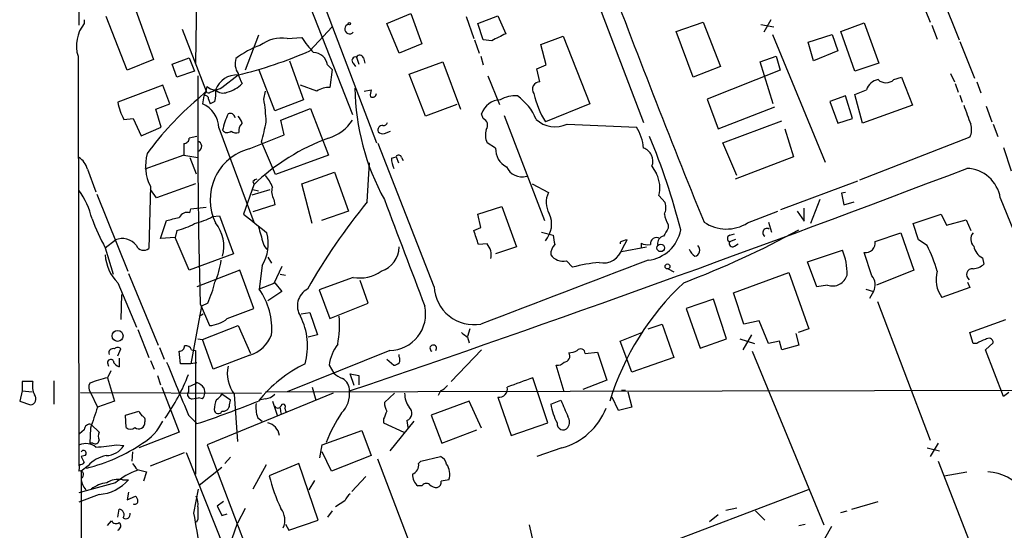
# Model space of a CAD drawing. Extents: x 6 to 969, y 5 to 890.
# Drawn here: x 25 to 132, y 206 to 261 of the extents above; entities that cross this region are included whole.
import ezdxf

# ---------------------------------------------------------------- set-up
doc = ezdxf.new("R2010")
doc.units = 0
doc.header["$MEASUREMENT"] = 0
doc.layers.add('MAIN', color=5, linetype='CONTINUOUS')

msp = doc.modelspace()

# ---------------------------------------------------------------- linework, layer by layer
at = {"layer": 'MAIN'}
for p, q in [((104.8173, 307.4246), (123.698, 261.112)), ((47.3287, 285.242), (60.7907, 251.0366)), ((117.5173, 282.5326), (126.8307, 259.1646)), ((30.9033, 280.67), (30.988, 260.7733)), ((44.0267, 279.9926), (43.688, 256.6246)), ((86.6987, 265.3453), (92.456, 250.19)), ((36.9993, 262.89), (39.116, 257.048)), ((36.2373, 255.8626), (33.9513, 261.7046)), ((57.912, 262.382), (63.4153, 247.9886)), ((64.516, 260.9426), (67.1407, 262.0433)), ((67.1407, 262.0433), (68.326, 258.7413)), ((73.152, 261.7046), (73.9987, 259.334)), ((74.422, 260.9426), (76.6233, 261.7893)), ((76.6233, 261.7893), (77.47, 259.842)), ((31.5807, 261.366), (31.5807, 260.9426)), ((56.134, 257.9793), (58.5893, 260.604)), ((65.8707, 257.7253), (64.516, 260.9426)), ((75.0147, 259.1646), (74.422, 260.9426)), ((96.012, 260.096), (98.9753, 261.112)), ((98.9753, 261.112), (100.838, 256.286)), ((105.2407, 260.858), (106.68, 260.604)), ((106.3413, 261.366), (105.5793, 260.0113)), ((113.9613, 260.096), (116.5013, 261.0273)), ((116.5013, 261.0273), (118.11, 256.6246)), ((123.8673, 260.7733), (124.46, 259.2493)), ((42.2487, 260.35), (44.8733, 253.5766)), ((50.546, 259.6726), (49.1067, 255.8626)), ((81.28, 258.6566), (83.7353, 259.588)), ((83.7353, 259.588), (86.614, 252.222)), ((97.8747, 255.1006), (96.012, 260.096)), ((106.5107, 259.7573), (112.268, 245.872)), ((110.4053, 258.9106), (113.03, 259.7573)), ((113.03, 259.7573), (113.6227, 257.9793)), ((115.4853, 255.778), (113.9613, 260.096)), ((53.6787, 259.334), (55.2873, 259.4186)), ((68.326, 258.7413), (65.8707, 257.7253)), ((74.0833, 259.1646), (74.5913, 257.7253)), ((75.946, 259.08), (75.0147, 259.1646)), ((81.8727, 256.4553), (81.28, 258.6566)), ((110.998, 256.8786), (110.4053, 258.9106)), ((126.9153, 258.9953), (128.524, 255.016)), ((30.9033, 257.3866), (30.988, 212.852)), ((61.214, 257.302), (61.468, 256.54)), ((74.7607, 257.3866), (75.0147, 256.4553)), ((105.156, 256.794), (106.934, 257.3866)), ((106.934, 257.3866), (107.3573, 255.8626)), ((113.6227, 257.9793), (110.998, 256.8786)), ((39.116, 257.048), (36.2373, 255.8626)), ((41.148, 256.54), (43.0107, 257.2173)), ((41.656, 255.1006), (41.148, 256.54)), ((43.0107, 257.2173), (43.6033, 255.778)), ((53.9327, 256.8786), (55.4567, 252.6453)), ((58.0813, 256.4553), (58.5893, 255.9473)), ((60.8753, 256.6246), (61.1293, 256.286)), ((61.976, 257.2173), (62.1453, 256.6246)), ((66.9713, 255.4393), (70.612, 256.794)), ((70.612, 256.794), (72.5593, 251.6293)), ((80.8567, 256.032), (81.8727, 256.4553)), ((100.838, 256.286), (97.8747, 255.1006)), ((106.5953, 252.222), (105.156, 256.794)), ((118.11, 256.6246), (115.4853, 255.778)), ((43.6033, 255.778), (41.656, 255.1006)), ((46.5667, 254), (48.3447, 255.3546)), ((52.324, 251.46), (50.6307, 255.8626)), ((58.5893, 255.9473), (58.3353, 254)), ((68.7493, 250.8673), (66.9713, 255.4393)), ((75.5227, 255.27), (76.7927, 252.1373)), ((81.1953, 254.5926), (80.8567, 256.032)), ((107.3573, 255.8626), (99.3987, 252.73)), ((125.8993, 255.524), (126.3227, 254.5926)), ((40.132, 254.254), (35.2213, 252.3913)), ((40.894, 252.222), (40.132, 254.254)), ((44.8733, 253.5766), (44.958, 254.0846)), ((56.896, 253.5766), (55.118, 254.254)), ((119.7187, 254.8466), (120.5653, 255.1006)), ((120.5653, 255.1006), (121.7507, 252.0526)), ((126.4073, 254.4233), (126.746, 253.492)), ((128.778, 254.5926), (129.2013, 253.4073)), ((43.942, 252.73), (44.8733, 253.5766)), ((44.6193, 253.0686), (44.45, 252.222)), ((44.8733, 253.5766), (44.6193, 253.0686)), ((45.2967, 253.492), (45.6353, 253.5766)), ((45.8893, 253.746), (45.6353, 253.5766)), ((45.6353, 253.5766), (45.8893, 253.746)), ((51.1387, 252.73), (51.308, 253.5766)), ((62.0607, 253.5766), (62.8227, 253.746)), ((114.4693, 253.0686), (112.776, 252.476)), ((115.2313, 250.6133), (114.4693, 253.0686)), ((115.4853, 253.238), (116.7553, 253.746)), ((116.332, 250.1053), (115.4853, 253.238)), ((126.9153, 253.1533), (127.1693, 252.3913)), ((39.37, 251.6293), (40.894, 252.222)), ((45.1273, 252.73), (45.2967, 252.222)), ((45.8047, 252.476), (45.2967, 252.222)), ((55.4567, 252.6453), (52.324, 251.46)), ((72.136, 252.1373), (68.7493, 250.8673)), ((86.614, 252.222), (81.788, 250.2746)), ((99.3987, 252.73), (100.584, 249.5126)), ((112.776, 252.476), (113.6227, 250.1053)), ((121.7507, 252.0526), (116.332, 250.1053)), ((129.794, 251.968), (130.3867, 250.2746)), ((39.9627, 249.682), (39.37, 251.6293)), ((53.0013, 250.444), (56.2187, 251.714)), ((56.2187, 251.714), (58.166, 246.634)), ((75.0147, 250.6133), (74.8453, 251.1213)), ((77.3007, 250.952), (81.7033, 239.522)), ((100.584, 249.5126), (106.7647, 251.8833)), ((35.8987, 250.5286), (36.9147, 250.6133)), ((36.9147, 250.6133), (37.7613, 248.7506)), ((53.34, 248.8353), (53.0013, 250.444)), ((84.1587, 250.0206), (91.694, 249.682)), ((101.092, 247.9886), (107.5267, 250.3593)), ((113.6227, 250.1053), (115.2313, 250.6133)), ((130.556, 250.0206), (131.064, 248.666)), ((37.7613, 248.7506), (39.9627, 249.682)), ((46.228, 249.5973), (50.038, 239.3526)), ((49.53, 247.3113), (53.34, 248.8353)), ((64.262, 249.0046), (64.9393, 249.2586)), ((107.8653, 249.5126), (108.7967, 246.4646)), ((42.418, 247.904), (42.418, 246.634)), ((43.8573, 248.666), (43.0107, 248.4966)), ((52.4087, 244.5173), (50.8847, 248.0733)), ((69.6807, 232.3253), (63.5847, 247.904)), ((76.3693, 247.396), (75.438, 247.9886)), ((102.616, 244.4326), (101.092, 247.9886)), ((128.016, 248.5813), (115.9933, 243.9246)), ((42.418, 246.634), (38.1847, 245.11)), ((42.418, 246.634), (43.942, 246.38)), ((58.166, 246.634), (52.4087, 244.5173)), ((131.6567, 247.4806), (132.5033, 244.9406)), ((43.0953, 246.38), (43.7727, 244.602)), ((62.3993, 241.554), (62.6533, 245.7873)), ((65.024, 246.2953), (65.532, 246.4646)), ((65.532, 246.4646), (65.786, 245.7873)), ((66.1247, 246.38), (66.294, 246.0413)), ((108.7967, 246.4646), (102.4467, 244.0093)), ((31.9193, 245.11), (32.8507, 242.6546)), ((55.2873, 243.5013), (58.8433, 244.7713)), ((58.8433, 244.7713), (60.3673, 240.538)), ((93.3873, 245.4486), (93.8953, 244.602)), ((43.688, 243.5013), (39.4547, 241.9773)), ((50.038, 243.4166), (48.9373, 240.1993)), ((49.9533, 243.7553), (50.038, 243.5013)), ((56.388, 239.1833), (55.2873, 243.5013)), ((80.3487, 243.5013), (82.1267, 242.57)), ((107.442, 240.7073), (115.824, 243.84)), ((32.9353, 242.4006), (36.322, 234.0186)), ((38.7773, 243.2473), (38.608, 236.474)), ((39.4547, 241.9773), (38.7773, 242.9086)), ((49.8687, 242.316), (51.816, 242.9086)), ((49.9533, 242.9086), (50.546, 242.7393)), ((114.4693, 242.57), (114.046, 242.4853)), ((114.046, 242.4853), (114.3, 241.2153)), ((52.324, 241.2153), (49.9533, 240.4533)), ((52.2393, 241.808), (52.324, 241.2153)), ((94.1493, 242.2313), (94.8267, 241.4693)), ((111.6753, 241.808), (110.6593, 239.1833)), ((114.3, 241.2153), (115.4007, 241.554)), ((131.318, 241.9773), (139.7847, 221.0646)), ((43.0953, 240.3686), (43.18, 240.792)), ((43.18, 240.792), (44.8733, 240.9613)), ((60.3673, 240.538), (57.404, 239.522)), ((74.422, 240.1993), (77.0467, 241.046)), ((74.7607, 238.76), (74.422, 240.1993)), ((77.0467, 241.046), (78.6553, 236.6433)), ((103.8013, 239.268), (107.1033, 240.538)), ((109.22, 240.538), (109.982, 239.4373)), ((109.982, 239.4373), (109.982, 240.8766)), ((121.8353, 239.1833), (124.8833, 240.1993)), ((124.8833, 240.1993), (125.476, 239.014)), ((39.878, 237.5746), (40.5553, 239.522)), ((45.5507, 239.9453), (46.3127, 240.03)), ((46.3127, 240.03), (47.8367, 235.8813)), ((95.1653, 239.0986), (95.1653, 238.6753)), ((106.0873, 239.3526), (106.426, 238.252)), ((122.428, 237.4053), (121.8353, 239.1833)), ((125.476, 239.014), (127.5927, 239.6066)), ((127.5927, 239.6066), (128.1007, 238.4213)), ((41.656, 238.4213), (41.4867, 237.6593)), ((73.9987, 238.4213), (74.7607, 238.76)), ((81.3647, 238.252), (82.6347, 237.9133)), ((101.854, 237.9133), (102.362, 238.0826)), ((117.6867, 237.236), (120.4807, 238.1673)), ((120.4807, 238.1673), (121.92, 234.1033)), ((33.8667, 236.5586), (34.9673, 237.4053)), ((41.4867, 237.6593), (39.878, 237.5746)), ((43.0107, 234.1033), (41.4867, 237.6593)), ((75.438, 236.982), (74.5067, 236.8973)), ((89.916, 237.1513), (89.916, 236.982)), ((90.17, 236.474), (90.678, 237.4053)), ((92.202, 237.0666), (92.202, 236.5586)), ((101.854, 237.236), (102.5313, 237.49)), ((102.362, 236.728), (102.7853, 236.982)), ((123.3593, 236.8126), (122.428, 237.4053)), ((33.8667, 236.5586), (34.7133, 233.68)), ((47.8367, 235.8813), (43.0107, 234.1033)), ((78.6553, 236.6433), (76.3693, 235.8813)), ((90.0853, 236.1353), (92.7947, 236.6433)), ((110.3207, 235.0346), (114.1307, 236.3046)), ((117.348, 233.5106), (116.5013, 236.0506)), ((51.562, 235.5426), (51.9853, 234.8653)), ((84.074, 235.1193), (84.7513, 234.442)), ((111.3367, 232.3253), (110.3207, 235.0346)), ((129.3707, 235.458), (129.54, 234.7806)), ((36.4067, 233.7646), (39.624, 225.9753)), ((48.514, 234.1033), (43.8573, 232.3253)), ((50.038, 229.9546), (48.514, 234.1033)), ((50.9693, 234.6113), (50.6307, 232.0713)), ((53.086, 234.5266), (52.2393, 232.664)), ((95.1653, 234.2726), (95.758, 233.934)), ((102.2773, 231.648), (108.2887, 233.8493)), ((108.2887, 233.8493), (110.49, 227.7533)), ((121.92, 234.1033), (117.856, 232.4946)), ((35.2213, 232.7486), (37.2533, 227.9226)), ((52.2393, 232.664), (50.6307, 232.0713)), ((52.324, 232.7486), (53.086, 231.8173)), ((52.9167, 233.68), (53.5093, 233.5953)), ((60.8753, 233.3413), (57.15, 231.9866)), ((62.484, 230.5473), (61.6373, 233.0026)), ((127.762, 232.8333), (128.016, 232.2406)), ((53.086, 231.8173), (51.562, 230.8013)), ((57.15, 231.9866), (58.3353, 228.854)), ((103.378, 228.2613), (102.2773, 231.648)), ((112.522, 232.4946), (111.3367, 232.3253)), ((116.6707, 232.0713), (117.5173, 231.8173)), ((117.5173, 231.8173), (117.094, 231.0553)), ((128.016, 232.2406), (124.968, 231.14)), ((35.6447, 231.4786), (35.56, 228.7693)), ((45.0427, 230.5473), (44.3653, 230.2086)), ((58.3353, 228.854), (62.484, 230.5473)), ((100.076, 230.9706), (97.1127, 229.9546)), ((101.5153, 226.6526), (100.076, 230.9706)), ((117.9407, 230.7166), (123.698, 215.646)), ((44.3653, 230.2086), (43.18, 223.9433)), ((44.196, 230.4626), (45.212, 228.092)), ((47.1593, 228.854), (50.038, 229.9546)), ((55.2027, 229.362), (56.134, 229.5313)), ((56.134, 229.5313), (56.9807, 227.076)), ((97.1127, 229.9546), (98.6367, 225.6366)), ((44.1113, 229.108), (44.5347, 229.362)), ((105.0713, 228.6), (103.378, 228.2613)), ((106.0873, 226.1446), (105.0713, 228.6)), ((128.016, 227.33), (131.9107, 228.7693)), ((37.4227, 227.6686), (38.608, 224.6206)), ((44.45, 226.568), (48.3447, 228.092)), ((48.3447, 228.092), (49.6993, 225.044)), ((73.5753, 227.7533), (73.3213, 226.9066)), ((89.916, 226.3986), (92.2867, 227.33)), ((92.964, 227.7533), (94.488, 228.2613)), ((94.488, 228.2613), (95.758, 224.6206)), ((110.49, 227.7533), (109.3047, 227.33)), ((128.3547, 226.1446), (128.016, 227.33)), ((43.942, 226.6526), (44.45, 226.568)), ((45.6353, 223.3506), (44.45, 226.568)), ((56.9807, 227.076), (55.9647, 226.822)), ((73.3213, 226.822), (73.4907, 226.2293)), ((91.186, 223.012), (89.916, 226.3986)), ((98.6367, 225.6366), (101.5153, 226.6526)), ((102.9547, 226.6526), (104.5633, 226.1446)), ((104.2247, 227.076), (103.2933, 225.4673)), ((107.2727, 226.3986), (106.0873, 226.1446)), ((107.5267, 225.4673), (107.2727, 226.3986)), ((109.0507, 227.2453), (109.3893, 225.9753)), ((129.7093, 225.4673), (130.556, 226.2293)), ((35.2213, 224.79), (35.56, 225.552)), ((39.7933, 225.7213), (40.3013, 224.4513)), ((42.0793, 223.9433), (41.91, 225.298)), ((43.2647, 225.4673), (43.688, 225.3826)), ((43.688, 225.3826), (43.688, 211.9206)), ((64.8547, 225.3826), (53.6787, 220.8953)), ((74.8453, 225.4673), (71.5433, 221.996)), ((86.106, 225.044), (87.4607, 225.2133)), ((87.4607, 225.2133), (88.4767, 222.1653)), ((104.3093, 225.298), (112.0987, 206.4173)), ((109.3893, 225.9753), (107.5267, 225.4673)), ((128.778, 226.1446), (128.3547, 226.1446)), ((131.6567, 220.3873), (129.7093, 225.4673)), ((35.3907, 224.536), (35.3907, 223.6046)), ((38.7773, 224.282), (39.2007, 223.3506)), ((49.6147, 224.8746), (45.6353, 223.3506)), ((64.516, 224.4513), (65.278, 223.774)), ((65.8707, 224.7053), (65.8707, 224.9593)), ((95.758, 224.6206), (91.186, 223.012)), ((34.1207, 224.028), (34.2053, 223.6893)), ((34.4593, 223.1813), (34.1207, 222.4193)), ((43.18, 223.9433), (42.0793, 223.9433)), ((43.8573, 224.028), (43.18, 223.9433)), ((58.2507, 223.774), (58.7587, 222.9273)), ((83.82, 220.8953), (82.9733, 223.774)), ((25.9927, 221.996), (24.8073, 221.996)), ((24.8073, 221.996), (24.8073, 220.98)), ((28.2787, 222.0806), (28.2787, 219.5406)), ((34.1207, 222.4193), (34.8827, 219.8793)), ((39.5393, 222.6733), (39.878, 221.6573)), ((60.96, 221.5726), (60.5367, 222.8426)), ((60.5367, 222.8426), (61.468, 222.6733)), ((61.468, 222.6733), (61.468, 221.6573)), ((82.042, 217.5086), (80.4333, 222.4193)), ((88.4767, 222.1653), (85.852, 221.1493)), ((24.8073, 220.98), (24.5533, 219.8793)), ((24.8073, 220.98), (25.908, 220.8953)), ((40.0473, 221.4033), (41.91, 216.4926)), ((42.926, 221.488), (42.926, 220.8953)), ((44.6193, 221.3186), (44.704, 220.726)), ((51.308, 220.8953), (140.462, 221.0646)), ((56.388, 221.4033), (56.8113, 219.964)), ((70.358, 220.98), (70.104, 220.472)), ((90.0853, 221.0646), (90.5087, 221.0646)), ((90.7627, 220.8953), (91.186, 219.202)), ((24.5533, 219.8793), (25.7387, 219.456)), ((31.1573, 220.8106), (50.8847, 220.726)), ((32.258, 220.8106), (33.02, 219.202)), ((34.8827, 219.8793), (33.02, 219.202)), ((43.3493, 220.1333), (44.0267, 220.218)), ((44.45, 220.1333), (44.0267, 220.218)), ((58.674, 220.726), (44.958, 215.138)), ((47.498, 219.964), (46.5667, 220.6413)), ((47.4133, 219.456), (47.498, 219.964)), ((47.9213, 220.6413), (48.26, 215.4766)), ((51.308, 220.1333), (50.6307, 219.964)), ((52.07, 219.8793), (52.578, 218.3553)), ((65.3627, 220.726), (64.262, 219.71)), ((73.4907, 219.8793), (69.342, 218.3553)), ((74.8453, 216.916), (73.4907, 219.8793)), ((76.6233, 220.3026), (78.0627, 216.154)), ((82.3807, 219.5406), (83.4813, 219.964)), ((89.7467, 218.8633), (89.0693, 220.3026)), ((132.2493, 220.8106), (131.6567, 220.3873)), ((36.068, 218.3553), (37.5073, 218.7786)), ((52.9167, 219.1173), (53.0013, 218.5246)), ((53.4247, 219.1173), (53.5093, 218.7786)), ((53.5093, 218.7786), (53.6787, 218.694)), ((91.186, 219.202), (89.7467, 218.8633)), ((36.1527, 217.0006), (36.068, 218.3553)), ((42.926, 218.3553), (43.8573, 217.424)), ((50.4613, 218.1013), (50.9693, 217.678)), ((64.1773, 217.932), (64.1773, 217.5086)), ((67.4793, 217.678), (64.8547, 214.4606)), ((66.7173, 217.7626), (66.802, 217.0006)), ((69.342, 218.3553), (70.5273, 215.3073)), ((31.5807, 216.7466), (31.0727, 216.3233)), ((32.258, 216.916), (32.1733, 215.3073)), ((32.3427, 217.3393), (33.1893, 216.4926)), ((57.4887, 215.138), (61.8067, 216.662)), ((61.8067, 216.662), (62.8227, 213.9526)), ((64.1773, 217.5086), (66.3787, 216.4926)), ((70.5273, 215.3073), (74.3373, 216.7466)), ((78.0627, 216.154), (82.042, 217.5086)), ((41.91, 216.4926), (37.5073, 214.7993)), ((32.512, 215.3073), (32.1733, 215.3073)), ((35.1367, 215.138), (35.8987, 215.0533)), ((44.958, 215.138), (51.9853, 196.6806)), ((57.2347, 213.6986), (57.4887, 215.138)), ((83.566, 214.7993), (80.8567, 213.868)), ((123.3593, 214.7993), (124.714, 214.4606)), ((124.5447, 215.3073), (123.698, 213.868)), ((31.6653, 213.9526), (31.242, 213.868)), ((31.242, 213.868), (31.5807, 213.1906)), ((36.83, 214.376), (36.7453, 213.36)), ((38.7773, 212.852), (42.5027, 214.2913)), ((42.672, 214.2913), (46.8207, 203.8773)), ((47.498, 213.7833), (46.9053, 213.106)), ((58.5047, 212.2593), (57.4887, 214.376)), ((62.8227, 213.9526), (58.5047, 212.2593)), ((63.5, 213.614), (67.1407, 204.0466)), ((67.9873, 213.106), (68.2413, 213.36)), ((68.2413, 213.36), (70.358, 213.868)), ((124.5447, 213.36), (132.1647, 193.8866)), ((31.0727, 213.0213), (30.988, 212.2593)), ((32.004, 212.852), (31.242, 212.2593)), ((37.338, 212.4286), (38.354, 212.1746)), ((44.1113, 210.7353), (46.5667, 212.6826)), ((51.3927, 212.9366), (49.9533, 210.312)), ((54.9487, 213.106), (51.7313, 211.7513)), ((57.0653, 206.9253), (54.9487, 213.106)), ((31.242, 212.2593), (31.242, 81.3646)), ((35.7293, 211.328), (36.4067, 211.328)), ((38.354, 212.1746), (38.0153, 211.1586)), ((56.642, 211.2433), (56.0493, 210.2273)), ((62.23, 211.6666), (60.706, 210.058)), ((125.222, 211.7513), (127.6773, 212.1746)), ((34.9673, 210.9893), (30.988, 209.8886)), ((43.5187, 207.6873), (44.0267, 210.312)), ((68.326, 210.6506), (67.9027, 210.6506)), ((110.4053, 210.2273), (93.218, 203.708)), ((33.1893, 209.7193), (30.988, 208.8726)), ((36.4067, 209.9733), (36.2373, 209.1266)), ((36.2373, 209.1266), (37.1687, 209.55)), ((35.2213, 207.264), (35.3907, 208.1106)), ((46.736, 208.9573), (46.0587, 208.4493)), ((49.1067, 208.1953), (48.26, 206.5866)), ((59.944, 209.042), (58.928, 208.3646)), ((101.4307, 208.026), (102.616, 208.28)), ((115.1467, 208.1106), (118.0253, 208.9573)), ((43.942, 207.01), (43.7727, 206.6713)), ((46.5667, 207.4333), (47.1593, 207.6026)), ((53.848, 205.8246), (57.0653, 206.9253)), ((58.5893, 207.9413), (58.0813, 207.264)), ((100.584, 207.518), (99.6527, 206.756)), ((104.648, 207.9413), (105.664, 206.9253)), ((113.9613, 207.772), (114.6387, 207.9413)), ((34.1207, 206.3326), (34.544, 206.8406)), ((46.3973, 201.2526), (48.26, 206.5866)), ((53.5093, 206.502), (53.848, 205.8246)), ((80.01, 206.4173), (81.1107, 201.7606)), ((109.3893, 206.3326), (110.0667, 206.502)), ((112.9453, 206.248), (112.1833, 204.8933))]:
    msp.add_line(p, q, dxfattribs=at)
for centre, radius in [((60.4519, 260.9427), 0.1197), ((94.3432, 236.546), 0.4096), ((95.0806, 234.5267), 0.2677), ((35.2097, 226.9745), 0.5993)]:
    msp.add_circle(centre, radius, dxfattribs=at)
for centre, radius, start, end in [((1107.9202, 649.83), 1089.1697, 200.5619104, 202.1400523), ((34.5757, 258.5295), 3.8462, 141.141276, 197.286841), ((60.4626, 260.3394), 0.5273, 100.412728, 321.515003), ((267.1978, -121.5187), 425.9491, 116.450448, 116.679643), ((53.4606, 250.4537), 8.5699, 108.68358, 128.799617), ((53.139, 255.2895), 4.0803, 82.399325, 126.441053), ((62.8393, 264.0753), 8.8723, 211.658736, 224.923741), ((37.3881, 300.741), 46.6902, 283.57194, 293.671713), ((56.4759, 256.1839), 1.6281, 9.595382, 87.134256), ((61.1188, 256.9262), 0.3877, 75.784529, 231.083955), ((61.5738, 257.0691), 0.4286, 20.2275, 147.084854), ((49.826, 256.5823), 1.8205, 162.405088, 215.543532), ((852.9139, 251.148), 808.9824, 179.7080601, 181.465193), ((48.2111, 252.8802), 2.478, 86.909436, 159.549498), ((51.4919, 256.1026), 3.1999, 190.417271, 211.654071), ((45.8116, 254.9788), 1.2362, 226.330696, 307.648564), ((46.2811, 256.864), 3.4845, 284.597769, 315.537176), ((81.1742, 253.7883), 0.8047, 88.497248, 215.363024), ((118.2908, 253.2572), 1.6114, 99.483366, 162.342021), ((118.872, 255.7251), 1.2201, 226.055993, 313.944007), ((44.7887, 252.7724), 0.3412, 352.862488, 119.765709), ((45.1062, 253.6402), 0.2414, 195.273852, 322.11877), ((41.3992, 253.4073), 4.5029, 348.063699, 4.313801), ((46.6936, 254.4655), 1.0792, 221.814755, 295.56538), ((58.1901, 251.8357), 2.1692, 86.161854, 126.62531), ((86.8942, 254.3032), 25.8524, 180.859721, 208.903016), ((64.3029, 253.1958), 1.5791, 159.609571, 187.70781), ((62.9497, 253.4073), 0.4733, 243.429535, 349.689739), ((78.4991, 249.8185), 3.259, 85.760943, 119.843882), ((75.5118, 248.4032), 5.6734, 22.001323, 55.318898), ((90.5794, 255.7263), 10.3446, 193.436296, 211.803771), ((41.3359, 253.5605), 6.2254, 190.825112, 209.14498), ((65.1141, 227.552), 32.8966, 130.060372, 144.182491), ((43.2833, 249.5171), 2.9458, 1.560086, 66.668095), ((31.2419, 249.4309), 20.1685, 2.397534, 9.414591), ((76.9258, 250.464), 2.1819, 91.27373, 162.466919), ((635.7193, 441.5364), 542.5449, 200.441449, 200.670632), ((54.529, 247.705), 8.0463, 154.875776, 168.25184), ((47.4785, 250.6459), 0.5301, 5.640682, 116.255687), ((47.1404, 249.6997), 1.6774, 13.993164, 44.113543), ((49.488, 249.3008), 1.0796, 131.827455, 191.297443), ((18.5664, 256.6907), 33.4475, 345.069929, 348.940619), ((56.8819, 252.9698), 4.6539, 286.01693, 327.130144), ((64.0341, 249.3661), 0.4887, 83.11346, 203.144714), ((64.1604, 250.3), 0.4538, 261.419912, 345.972943), ((74.71, 249.8852), 0.7892, 324.598196, 67.291349), ((82.8373, 252.7544), 3.0364, 227.142035, 295.797103), ((126.2459, 249.4076), 1.9535, 334.976373, 18.288403), ((47.1528, 249.6951), 0.6127, 215.049488, 314.563545), ((48.1753, 250.0203), 0.965, 232.117206, 285.260326), ((64.0504, 249.5975), 0.6295, 222.282873, 289.640967), ((77.3332, 248.8223), 2.0705, 162.989843, 203.744733), ((87.8846, 247.1422), 4.5784, 3.177748, 33.69215), ((42.4321, 248.4826), 0.5788, 268.604026, 1.386077), ((43.7822, 247.5921), 0.588, 294.568944, 74.231273), ((66.4833, 226.1466), 23.8474, 110.412182, 133.598784), ((22.3543, 219.4283), 76.5801, 14.425498, 22.444756), ((43.1486, 245.4577), 4.8983, 164.055568, 206.823987), ((50.9749, 241.8117), 5.6863, 104.720535, 206.573162), ((65.8142, 246.3235), 0.3155, 10.312965, 153.434949), ((78.5219, 247.29), 2.1552, 177.180874, 243.335081), ((92.0303, 245.996), 1.4633, 338.031353, 73.086982), ((30.0024, 244.6808), 1.9644, 12.620554, 59.884652), ((68.1794, 246.4438), 3.1589, 182.694476, 203.294332), ((47.6662, 241.3839), 4.7495, 21.99384, 39.934081), ((-536.8297, 1984.5954), 1862.0109, 288.7096423, 290.9084636), ((79.2334, 246.1085), 1.8364, 203.917188, 286.533389), ((90.8623, 243.0781), 3.3943, 345.553537, 26.676776), ((127.5496, 241.3815), 3.8152, 8.984338, 88.081892), ((50.4188, 243.4592), 0.5517, 94.376403, 147.539959), ((23.7783, 237.6146), 8.8948, 13.501621, 35.850157), ((53.5096, 242.6546), 1.5266, 160.563296, 213.68174), ((84.2144, 241.5027), 2.3447, 152.922408, 211.316623), ((115.9145, 197.7803), 69.1376, 140.717946, 150.265501), ((2966.2966, 1336.6768), 3101.6999, 200.6703012, 200.8994853), ((93.2928, 240.9338), 1.6247, 333.122679, 19.244611), ((42.8202, 239.3737), 1.0322, 74.543335, 151.856008), ((558.202, 874.1767), 813.1899, 231.2256003, 231.4547855), ((79.7146, 239.1287), 2.751, 318.910077, 24.831434), ((97.8892, 240.7779), 3.1999, 190.417271, 211.654071), ((57.172, 249.1638), 26.4958, 200.947308, 208.407744), ((-43.4114, 578.3428), 349.0701, 283.918646, 284.147845), ((39.0112, 248.0493), 9.9847, 285.360206, 297.38167), ((40.9572, 248.8153), 9.9889, 285.361319, 297.378249), ((42.6303, 236.6858), 4.158, 345.251878, 38.390804), ((101.4947, 242.8973), 4.3003, 235.516523, 302.437981), ((495.2996, 364.9555), 462.2875, 195.830806, 196.059989), ((46.799, 237.0213), 4.8166, 329.976551, 13.764181), ((-306.7322, 110.6643), 401.5942, 18.320357, 18.549549), ((92.5271, 239.2402), 4.0598, 276.177949, 349.581043), ((306.6266, 111.2278), 246.8983, 148.922675, 149.151814), ((58.9887, 331.6848), 105.9363, 290.945443, 298.409045), ((105.918, 238.2097), 0.4567, 56.302974, 236.309933), ((129.1287, 237.4907), 1.028, 138.841338, 227.889759), ((35.7274, 235.6321), 1.9292, 37.727034, 113.20288), ((52.4515, 237.448), 1.4486, 195.265179, 232.119119), ((74.0049, 235.7449), 1.8932, 348.680571, 40.801862), ((336.7151, 279.7296), 257.4985, 189.345902, 189.575088), ((90.7629, 235.8807), 1.527, 93.187323, 123.684864), ((92.9639, 238.5058), 1.6284, 242.103644, 278.977017), ((93.8953, 236.9819), 0.6826, 60.254078, 187.119811), ((94.9043, 236.9371), 0.9251, 105.485985, 182.465611), ((101.9528, 237.5746), 0.3527, 106.262153, 253.733298), ((102.1503, 237.0243), 0.3642, 144.455006, 305.544994), ((116.6523, 237.085), 1.0454, 261.69472, 8.30528), ((38.0576, 237.1513), 0.8727, 202.83652, 309.098636), ((63.1041, 236.6612), 2.7667, 287.223318, 359.629299), ((83.8083, 235.8793), 1.43, 134.611858, 183.315404), ((88.0873, 237.0665), 2.1653, 257.807849, 344.119664), ((99.2725, 237.1943), 1.9912, 203.846208, 231.904188), ((97.917, 236.3046), 0.6891, 280.620166, 47.48751), ((108.3101, 233.811), 6.3323, 358.047923, 23.190749), ((104.8642, 227.9126), 20.5251, 17.306897, 25.697257), ((130.2402, 237.0723), 1.8335, 190.823327, 241.692049), ((38.6262, 236.0868), 4.7683, 183.489164, 224.433272), ((39.2284, 235.9942), 7.2965, 334.328724, 353.782772), ((1819.5402, -4319.0998), 4870.6004, 110.7621539, 110.9913363), ((83.7353, 236.7279), 1.6439, 214.508882, 281.890274), ((88.877, 219.473), 15.5271, 94.606437, 105.409073), ((128.2357, 236.1871), 1.9182, 273.556771, 312.840912), ((61.595, 237.2995), 4.0231, 259.694771, 305.361525), ((127.5624, 233.082), 3.2407, 163.201181, 216.816151), ((128.2787, 233.6315), 0.6456, 83.239352, 237.447132), ((32.5878, 235.9689), 13.5838, 336.476577, 346.653791), ((116.6572, 211.4262), 29.0968, 132.877646, 163.111146), ((113.0558, 234.0536), 1.6479, 251.098849, 343.852585), ((116.1042, 232.5311), 1.5831, 333.200264, 38.220645), ((44.4867, 227.7239), 7.5265, 355.061749, 35.282638), ((56.8714, 230.2368), 2.0853, 118.387663, 212.772536), ((73.9906, 232.5056), 4.3136, 182.39551, 280.284056), ((64.7663, 229.3694), 3.9877, 271.270221, 12.148545), ((45.0113, 231.474), 3.3879, 273.396154, 309.346522), ((48.8052, 225.8797), 7.0903, 344.150951, 27.084728), ((46.3146, 228.3034), 13.0615, 350.110029, 3.531705), ((199.9705, 396.3849), 211.6403, 233.014163, 233.243367), ((48.4427, 228.5138), 3.8233, 287.851092, 337.909729), ((130.1965, 224.2605), 2.3584, 101.922191, 126.975336), ((130.0613, 226.2203), 0.4948, 1.042258, 135.352106), ((34.7134, 225.1286), 0.456, 68.20559, 201.79441), ((35.2213, 225.298), 0.4234, 36.867191, 143.124688), ((41.9241, 225.8766), 0.5788, 268.604026, 1.386077), ((42.662, 225.2798), 0.6312, 17.280921, 104.617437), ((62.8884, 223.2173), 4.671, 142.512853, 173.155083), ((69.5819, 225.6225), 0.3597, 318.177331, 244.43941), ((83.819, 224.7481), 0.6355, 270.090159, 36.779739), ((84.2128, 227.3855), 2.2598, 272.922039, 297.586725), ((85.6276, 225.0757), 0.4794, 356.208978, 140.195959), ((34.4516, 224.0742), 0.3342, 38.450945, 187.948212), ((35.6869, 224.5782), 1.0177, 196.921424, 253.078576), ((1481.0594, 813.9064), 1556.5696, 202.2659444, 202.4951282), ((65.2352, 224.3667), 0.7201, 331.943894, 28.049084), ((83.0701, 224.7598), 0.9905, 264.391856, 319.204217), ((50.8214, 222.885), 3.6667, 167.328992, 217.727793), ((62.2297, 210.4816), 14.9942, 116.130476, 141.188791), ((65.219, 224.7301), 0.9579, 273.531189, 312.867946), ((28.2354, 221.5301), 2.2906, 168.26426, 205.150932), ((36.9938, 209.4838), 13.2507, 102.522664, 111.333209), ((22.8795, 230.446), 21.4702, 324.625716, 339.017764), ((42.4399, 223.7936), 2.3563, 281.905565, 306.980293), ((43.0539, 220.0922), 1.9886, 38.076638, 66.171495), ((60.6062, 224.8023), 2.6323, 225.423265, 249.631202), ((59.0241, 221.0684), 1.4306, 356.457391, 62.259926), ((333.0463, -476.6162), 743.2792, 109.8685196, 110.0976934), ((33.0983, 221.3922), 1.0219, 154.844235, 214.688416), ((43.29, 220.599), 0.4694, 140.854032, 277.256717), ((57.6582, 220.6413), 2.8143, 313.777695, 6.912391), ((69.554, 222.8), 1.9897, 293.83384, 321.91135), ((76.744, 221.2104), 0.9158, 262.426442, 12.158988), ((25.6658, 220.1158), 0.6638, 276.304925, 41.616334), ((7.0012, 328.1652), 116.7133, 288.408108, 291.906444), ((43.7471, 220.7853), 0.9587, 317.151439, 356.453861), ((49.8343, 218.5781), 4.1309, 159.146715, 174.862582), ((45.2546, 221.3607), 1.4964, 298.735138, 331.264862), ((51.209, 221.6013), 1.4713, 273.858111, 319.271992), ((68.8767, 220.6838), 2.4138, 178.998245, 217.871653), ((528.3438, 409.5671), 483.5824, 203.083997, 203.31319), ((604.1385, 27.5592), 602.4146, 161.4504627, 161.6796457), ((164.665, 303.1918), 152.6259, 213.578058, 213.807262), ((46.1615, 218.9541), 0.4415, 180.791579, 336.581625), ((46.6795, 219.5053), 0.7354, 261.176833, 356.156387), ((53.4266, 219.2021), 3.163, 172.311032, 200.366295), ((52.6627, 219.4701), 0.3528, 196.262154, 343.733298), ((53.2397, 219.2889), 0.2522, 317.151998, 160.932927), ((276.0051, 133.6769), 227.9692, 158.080499, 158.309672), ((66.5199, 219.8254), 2.2608, 182.925809, 207.581728), ((66.3822, 218.5638), 0.8685, 292.697004, 47.290983), ((89.9785, 220.9442), 7.7264, 190.466685, 206.401554), ((81.7407, 221.6952), 7.1334, 284.825818, 338.814747), ((37.6979, 217.7732), 0.519, 339.717891, 73.41919), ((35.1129, 220.1311), 5.5865, 300.291135, 333.952791), ((74.2418, 208.8517), 17.5908, 146.310113, 158.173248), ((83.3119, 217.5933), 1.104, 327.529206, 32.470794), ((32.1772, 216.7659), 0.5968, 73.900314, 181.853182), ((36.6184, 217.5512), 0.7211, 229.775306, 310.218628), ((37.5047, 217.5378), 0.6823, 231.934269, 4.666004), ((51.2366, 215.9309), 1.6109, 7.960593, 78.346181), ((83.72, 217.4163), 0.6683, 172.062649, 321.53701), ((32.766, 215.6459), 0.4233, 233.124688, 0.013536), ((34.206, 216.0693), 1.1013, 157.395743, 202.604257), ((31.7299, 213.3886), 1.8688, 53.148498, 110.589776), ((31.496, 214.2066), 0.3053, 303.684862, 146.299523), ((27.607, 230.3231), 18.2223, 283.415249, 304.509397), ((32.4352, 229.0378), 14.1599, 271.681496, 280.99862), ((33.9341, 216.256), 2.3035, 270.427832, 328.525628), ((34.7105, 210.3363), 3.6951, 101.856395, 137.092447), ((69.779, 212.7106), 1.2941, 13.891284, 63.423069), ((31.115, 211.8783), 0.4016, 288.434949, 108.434949), ((31.242, 213.3602), 0.3788, 243.45524, 333.401126), ((40.1243, 204.7163), 8.1207, 110.066594, 129.423442), ((206.4339, 339.7672), 211.6803, 216.752594, 216.981777), ((66.8808, 212.952), 1.1171, 292.593826, 7.92339), ((69.4693, 211.9207), 1.9141, 341.961677, 35.099921), ((33.2804, 211.576), 2.0399, 182.211018, 221.388853), ((32.84, 214.4396), 4.7332, 274.232147, 318.898456), ((35.3061, 209.0419), 2.325, 79.512203, 123.112509), ((66.963, 215.1864), 15.6142, 192.708907, 206.598692), ((68.8381, 211.8604), 1.5292, 177.743981, 232.289319), ((113.216, -0.4065), 215.8457, 101.200557, 101.42974), ((129.7554, 207.1968), 4.9821, 36.247717, 87.608407), ((34.5683, 207.2032), 3.8233, 98.002943, 125.598998), ((68.8302, 210.331), 0.597, 54.992255, 147.630393), ((69.9225, 211.4668), 0.9902, 220.782042, 275.60984), ((69.8525, 211.0566), 0.5989, 286.16876, 9.805162), ((36.4652, 208.8977), 0.9594, 3.561805, 42.837328), ((42.0785, 208.7032), 1.894, 349.701647, 26.556934), ((61.7647, 208.2373), 1.9906, 128.089814, 156.155872), ((35.323, 207.518), 0.5965, 325.40144, 83.482652), ((37.084, 208.9998), 0.3414, 240.273852, 352.847919), ((382.5917, 207.6873), 338.6504, 179.885408, 180.114592), ((300.3125, 334.9412), 283.981, 206.45046, 206.679643), ((51.2923, 206.9166), 2.1344, 336.88248, 36.804399), ((36.1103, 207.5603), 0.4827, 232.12814, 15.254078), ((-929.8291, 36.4129), 988.302, 9.7506615, 9.9798416), ((35.0481, 207.16), 0.5968, 212.358529, 305.03213), ((35.0661, 206.2959), 0.4963, 288.226814, 49.15076)]:
    msp.add_arc(centre, radius, start, end, dxfattribs=at)

doc.saveas('drawing.dxf')
